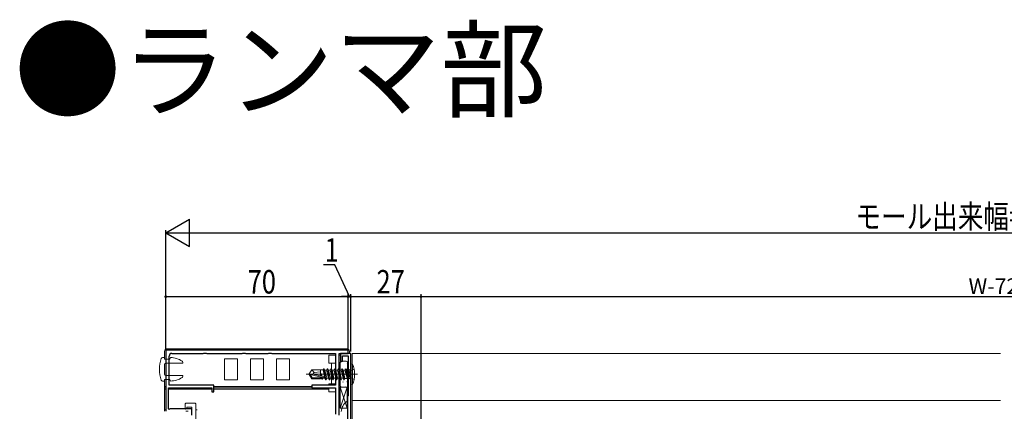
# Model space of a CAD drawing. Extents: x 0 to 1980, y -1560 to 1646.
# Drawn here: x 1008 to 1386, y 218 to 368 of the extents above; entities that cross this region are included whole.
import ezdxf

# ---------------------------------------------------------------- set-up
doc = ezdxf.new("R2010")
doc.units = 0
for name, color, linetype in [('USER1', 3, 'CONTINUOUS'), ('YKK_11', 7, 'CONTINUOUS'), ('YKK_12', 2, 'CONTINUOUS'), ('YKK_13', 4, 'CONTINUOUS'), ('YKK_D', 6, 'CONTINUOUS')]:
    doc.layers.add(name, color=color, linetype=linetype)
doc.styles.get("Standard").update_dxf_attribs({"font": 'txt', "bigfont": 'BIGFONT'})

msp = doc.modelspace()

# ---------------------------------------------------------------- linework, layer by layer
at = {"layer": 'YKK_11', "color": 7, "linetype": 'Continuous', "lineweight": 30}
for p, q in [((1063.73, 241.21), (1063.73, 217.71)), ((1133.73, 241.21), (1063.73, 241.21)), ((1065.03, 227.71), (1065.03, 238.91)), ((1066.03, 239.91), (1078.06, 239.91)), ((1078.06, 239.91), (1078.26, 240.05)), ((1078.26, 240.05), (1079.21, 240.05)), ((1079.21, 240.05), (1079.41, 239.91)), ((1079.41, 239.91), (1093.06, 239.91)), ((1093.06, 239.91), (1093.26, 240.05)), ((1093.26, 240.05), (1094.21, 240.05)), ((1094.21, 240.05), (1094.41, 239.91)), ((1094.41, 239.91), (1103.06, 239.91)), ((1103.06, 239.91), (1103.26, 240.05)), ((1103.26, 240.05), (1104.21, 240.05)), ((1104.21, 240.05), (1104.41, 239.91)), ((1104.41, 239.91), (1128.83, 239.91)), ((1128.83, 239.91), (1128.83, 227.71)), ((1130.23, 239.91), (1133.73, 239.91)), ((1130.23, 216.21), (1130.23, 239.91)), ((1134.74, 239.91), (1130.74, 239.91)), ((1130.74, 239.91), (1130.74, 236.91)), ((1131.54, 236.91), (1131.54, 239.01)), ((1131.54, 239.01), (1133.74, 239.01)), ((1133.73, 239.91), (1133.73, 241.21)), ((1133.74, 239.01), (1133.74, 223.65)), ((1134.74, 212.41), (1134.74, 239.91)), ((1130.74, 236.91), (1131.54, 236.91)), ((1082.13, 227.71), (1065.03, 227.71)), ((1082.13, 225.21), (1082.13, 227.71)), ((1119.83, 227.71), (1119.83, 226.71)), ((1128.83, 227.71), (1119.83, 227.71)), ((1064.73, 226.71), (1081.33, 226.71)), ((1064.73, 218.71), (1064.73, 226.71)), ((1081.33, 226.71), (1081.33, 225.21)), ((1081.33, 225.21), (1082.13, 225.21)), ((1119.83, 226.71), (1128.83, 226.71)), ((1128.83, 226.71), (1128.83, 216.58)), ((1133.64, 223.43), (1133.54, 223.21)), ((1133.54, 223.21), (1133.54, 182.91)), ((1133.74, 223.65), (1133.64, 223.43)), ((1065.03, 218.41), (1064.73, 218.71)), ((1065.31, 218.59), (1065.03, 218.41)), ((1065.49, 218.71), (1065.31, 218.59)), ((1073.73, 218.71), (1065.49, 218.71)), ((1073.73, 216.21), (1073.73, 218.71))]:
    msp.add_line(p, q, dxfattribs=at)
msp.add_arc((1066.03, 238.91), 1, 90, 180, dxfattribs=at)
at = {"layer": 'YKK_12', "color": 2, "linetype": 'Continuous', "lineweight": 13}
for p, q in [((1135.24, 239.91), (1384.23, 239.91)), ((1135.24, 212.41), (1135.24, 239.91)), ((1384.23, 221.89), (1135.24, 221.86))]:
    msp.add_line(p, q, dxfattribs=at)
at = {"layer": 'YKK_13', "color": 4, "linetype": 'Continuous', "lineweight": 13, "ltscale": 1.5}
for p, q in [((1063.23, 238.31), (1062.45, 238.31)), ((1063.23, 240.71), (1063.23, 238.31)), ((1063.23, 238.31), (1063.23, 237.71)), ((1064.23, 241.71), (1133.23, 241.71)), ((1065.53, 238.31), (1065.23, 237.71)), ((1126.33, 236.21), (1126.33, 239.21)), ((1126.33, 239.21), (1128.83, 239.21)), ((1130.23, 239.21), (1130.73, 239.21)), ((1134.23, 240.71), (1134.23, 240.21)), ((1063.23, 237.71), (1065.23, 237.71)), ((1063.23, 235.71), (1063.23, 231.91)), ((1070.23, 236.21), (1063.73, 236.21)), ((1070.23, 236.21), (1070.23, 236.52)), ((1086.23, 229.81), (1086.23, 237.81)), ((1086.23, 237.81), (1091.23, 237.81)), ((1091.23, 237.81), (1091.23, 229.81)), ((1096.23, 229.81), (1096.23, 237.81)), ((1096.23, 237.81), (1101.23, 237.81)), ((1101.23, 237.81), (1101.23, 229.81)), ((1106.23, 229.81), (1106.23, 237.81)), ((1106.23, 237.81), (1111.23, 237.81)), ((1111.23, 237.81), (1111.23, 229.81)), ((1127.33, 236.21), (1126.33, 236.21)), ((1127.33, 236.21), (1128.83, 236.21)), ((1127.33, 228.21), (1127.33, 236.21)), ((1128.83, 236.21), (1128.83, 228.21)), ((1134.74, 235.91), (1134.74, 227.91)), ((1134.74, 235.91), (1135.39, 235.83)), ((1135.39, 227.98), (1135.39, 235.83)), ((1070.23, 231.41), (1063.73, 231.41)), ((1070.23, 231.41), (1070.23, 231.09)), ((1137.39, 231.91), (1117.59, 231.91)), ((1119.78, 233.61), (1118.74, 232.06)), ((1118.74, 232.06), (1118.74, 231.76)), ((1120.24, 231.91), (1118.74, 232.06)), ((1119.78, 230.21), (1118.74, 231.76)), ((1119.1, 231.76), (1118.74, 231.76)), ((1124.35, 230.56), (1119.1, 231.76)), ((1119.94, 230.51), (1119.1, 231.76)), ((1123.14, 233.61), (1119.78, 233.61)), ((1120.64, 232.61), (1119.78, 233.61)), ((1120.14, 231.91), (1120.64, 232.61)), ((1124.24, 231), (1120.24, 231.91)), ((1120.64, 232.61), (1123.14, 232.86)), ((1123.14, 231.36), (1123.14, 233.61)), ((1123.14, 233.59), (1124.14, 233.59)), ((1123.44, 231.18), (1123.32, 232.21)), ((1123.42, 232.21), (1123.32, 232.21)), ((1123.49, 231.17), (1123.32, 232.21)), ((1123.76, 231.11), (1123.42, 232.21)), ((1123.42, 232.21), (1123.6, 231.14)), ((1124.39, 234.01), (1124.14, 233.59)), ((1124.77, 230.36), (1124.14, 233.59)), ((1124.49, 234.01), (1124.39, 234.01)), ((1125.09, 229.81), (1124.39, 234.01)), ((1124.49, 234.01), (1124.8, 233.46)), ((1124.49, 234.01), (1125.19, 229.81)), ((1125.47, 233.46), (1124.8, 233.46)), ((1125.5, 230.36), (1124.8, 233.46)), ((1125.79, 234.01), (1125.47, 233.46)), ((1125.82, 231.91), (1125.47, 233.46)), ((1126.49, 229.81), (1125.79, 234.01)), ((1125.89, 234.01), (1125.79, 234.01)), ((1126.17, 230.36), (1125.82, 231.91)), ((1125.89, 234.01), (1126.59, 229.81)), ((1125.89, 234.01), (1126.2, 233.46)), ((1126.87, 233.46), (1126.2, 233.46)), ((1126.9, 230.36), (1126.2, 233.46)), ((1127.19, 234.01), (1126.87, 233.46)), ((1127.22, 231.91), (1126.87, 233.46)), ((1127.29, 234.01), (1127.19, 234.01)), ((1127.89, 229.81), (1127.19, 234.01)), ((1127.57, 230.36), (1127.22, 231.91)), ((1127.29, 234.01), (1127.6, 233.46)), ((1127.29, 234.01), (1127.99, 229.81)), ((1128.3, 230.36), (1127.6, 233.46)), ((1128.27, 233.46), (1127.6, 233.46)), ((1128.59, 234.01), (1128.27, 233.46)), ((1128.62, 231.91), (1128.27, 233.46)), ((1128.69, 234.01), (1128.59, 234.01)), ((1129.29, 229.81), (1128.59, 234.01)), ((1128.97, 230.36), (1128.62, 231.91)), ((1128.69, 234.01), (1129, 233.46)), ((1128.69, 234.01), (1129.39, 229.81)), ((1129.7, 230.36), (1129, 233.46)), ((1129.67, 233.46), (1129, 233.46)), ((1129.99, 234.01), (1129.67, 233.46)), ((1130.02, 231.91), (1129.67, 233.46)), ((1130.09, 234.01), (1129.99, 234.01)), ((1130.69, 229.81), (1129.99, 234.01)), ((1130.37, 230.36), (1130.02, 231.91)), ((1130.09, 234.01), (1130.4, 233.46)), ((1130.09, 234.01), (1130.79, 229.81)), ((1131.1, 230.36), (1130.4, 233.46)), ((1131.07, 233.46), (1130.4, 233.46)), ((1131.1, 230.36), (1130.4, 233.46)), ((1131.39, 234.01), (1131.07, 233.46)), ((1131.77, 230.36), (1131.07, 233.46)), ((1131.49, 234.01), (1131.39, 234.01)), ((1132.09, 229.81), (1131.39, 234.01)), ((1131.49, 234.01), (1132.19, 229.81)), ((1131.49, 234.01), (1131.8, 233.46)), ((1132.53, 230.23), (1131.8, 233.46)), ((1132.47, 233.46), (1131.8, 233.46)), ((1132.79, 234.01), (1132.47, 233.46)), ((1132.47, 233.46), (1133.39, 230.41)), ((1132.89, 234.01), (1132.79, 234.01)), ((1132.89, 234.01), (1132.79, 234.01)), ((1133.39, 230.41), (1132.79, 234.01)), ((1132.89, 234.01), (1133.49, 230.41)), ((1132.89, 234.01), (1133.19, 233.58)), ((1133.49, 230.41), (1133.19, 233.58)), ((1133.19, 233.58), (1134.34, 233.58)), ((1134.33, 233.05), (1133.72, 231.91)), ((1134.33, 230.76), (1133.72, 231.91)), ((1136.05, 233.91), (1134.33, 233.05)), ((1136.05, 229.91), (1134.33, 230.76)), ((1134.74, 233.98), (1134.34, 233.58)), ((1134.34, 233.58), (1134.34, 230.23)), ((1062.45, 229.31), (1063.23, 229.31)), ((1063.23, 229.91), (1065.23, 229.91)), ((1063.23, 229.91), (1063.23, 229.31)), ((1063.23, 229.31), (1063.23, 217.71)), ((1063.73, 227.21), (1063.23, 227.21)), ((1065.53, 229.31), (1065.23, 229.91)), ((1119.83, 227.21), (1082.13, 227.21)), ((1091.23, 229.81), (1086.23, 229.81)), ((1101.23, 229.81), (1096.23, 229.81)), ((1111.23, 229.81), (1106.23, 229.81)), ((1119.78, 230.21), (1119.94, 230.51)), ((1123.14, 230.21), (1119.78, 230.21)), ((1124.19, 230.51), (1119.94, 230.51)), ((1123.14, 230.21), (1123.14, 230.51)), ((1123.14, 230.23), (1123.56, 230.23)), ((1123.56, 230.23), (1123.53, 230.51)), ((1123.69, 230.01), (1123.56, 230.23)), ((1123.69, 230.01), (1123.6, 230.51)), ((1123.79, 230.01), (1123.69, 230.01)), ((1123.7, 230.51), (1123.79, 230.01)), ((1123.79, 230.01), (1123.99, 230.36)), ((1123.99, 230.36), (1123.94, 230.51)), ((1124.77, 230.36), (1123.99, 230.36)), ((1125.09, 229.81), (1124.77, 230.36)), ((1125.19, 229.81), (1125.09, 229.81)), ((1125.19, 229.81), (1125.5, 230.36)), ((1126.17, 230.36), (1125.5, 230.36)), ((1126.49, 229.81), (1126.17, 230.36)), ((1127.33, 228.21), (1126.33, 228.21)), ((1126.33, 228.21), (1126.33, 227.71)), ((1126.59, 229.81), (1126.49, 229.81)), ((1126.59, 229.81), (1126.9, 230.36)), ((1127.57, 230.36), (1126.9, 230.36)), ((1128.83, 228.21), (1127.33, 228.21)), ((1127.89, 229.81), (1127.57, 230.36)), ((1127.99, 229.81), (1127.89, 229.81)), ((1127.99, 229.81), (1128.3, 230.36)), ((1128.97, 230.36), (1128.3, 230.36)), ((1129.29, 229.81), (1128.97, 230.36)), ((1129.39, 229.81), (1129.29, 229.81)), ((1129.39, 229.81), (1129.7, 230.36)), ((1130.37, 230.36), (1129.7, 230.36)), ((1130.69, 229.81), (1130.37, 230.36)), ((1130.79, 229.81), (1130.69, 229.81)), ((1130.79, 229.81), (1131.1, 230.36)), ((1131.77, 230.36), (1131.1, 230.36)), ((1132.09, 229.81), (1131.77, 230.36)), ((1132.19, 229.81), (1132.09, 229.81)), ((1132.53, 230.23), (1132.19, 229.81)), ((1132.53, 230.23), (1134.34, 230.23)), ((1133.49, 230.41), (1133.39, 230.41)), ((1134.74, 229.83), (1134.34, 230.23)), ((1134.74, 227.91), (1135.39, 227.98)), ((1063.73, 226.71), (1063.23, 226.71)), ((1063.73, 226.21), (1063.23, 226.21)), ((1081.33, 226.21), (1064.73, 226.21)), ((1081.03, 226.71), (1064.93, 226.71)), ((1126.33, 226.71), (1082.13, 226.71)), ((1126.33, 226.21), (1082.13, 226.21)), ((1126.33, 226.71), (1126.33, 225.21)), ((1126.33, 225.21), (1128.83, 225.21)), ((1071.13, 218.81), (1071.13, 220.51)), ((1071.43, 220.81), (1074.93, 220.81)), ((1075.23, 220.51), (1075.23, 214.71)), ((1063.73, 218.21), (1063.23, 218.21)), ((1072.33, 217.71), (1071.43, 217.71)), ((1071.73, 219.31), (1073.73, 219.31)), ((1071.73, 218.81), (1071.73, 219.31)), ((1073.73, 219.31), (1073.73, 216.21)), ((1075.73, 218.21), (1075.23, 218.21))]:
    msp.add_line(p, q, dxfattribs=at)
at = {"layer": 'YKK_13', "color": 4, "linetype": 'Continuous', "lineweight": 13}
for p, q in [((1130.73, 236.41), (1130.73, 227.41)), ((1133.03, 236.91), (1131.23, 236.91)), ((1133.53, 227.41), (1133.53, 236.41)), ((1130.73, 226.91), (1130.73, 218.91)), ((1133.33, 226.91), (1130.73, 226.91)), ((1130.73, 218.91), (1133.33, 226.91)), ((1130.73, 226.91), (1133.33, 218.91)), ((1131.23, 226.91), (1133.03, 226.91)), ((1133.33, 218.91), (1133.33, 226.91)), ((1130.73, 218.91), (1133.33, 218.91))]:
    msp.add_line(p, q, dxfattribs=at)
at = {"layer": 'YKK_13', "color": 4}
for p, q in [((1131.04, 236.62), (1131.08, 236.64)), ((1133.06, 235.88), (1133.11, 235.91)), ((1131.83, 231.8), (1131.87, 231.83)), ((1132.15, 233.53), (1132.16, 233.54)), ((1132.47, 233.99), (1132.52, 234.02)), ((1131.24, 229.91), (1131.28, 229.94)), ((1131.78, 228.9), (1131.83, 228.99)), ((1132, 229.35), (1132, 229.35)), ((1132.67, 227.29), (1132.72, 227.31)), ((1133.26, 229.18), (1133.31, 229.2))]:
    msp.add_line(p, q, dxfattribs=at)
at = {"layer": 'YKK_13', "color": 4, "linetype": 'Continuous', "lineweight": 13, "ltscale": 0.5}
for p, q in [((1133.1, 221.4), (1133.54, 221.18)), ((1133.54, 221.18), (1133.54, 213.23))]:
    msp.add_line(p, q, dxfattribs=at)
at = {"layer": 'YKK_13', "color": 4, "linetype": 'Continuous', "lineweight": 13, "ltscale": 1.5}
for centre, radius, start, end in [((1062.45, 237.81), 0.5, 90, 159.6456), ((1064.23, 240.71), 1, 90, 180), ((1065.53, 230.31), 8, 55.9442, 90), ((1133.23, 240.71), 1, 360, 90), ((1133.23, 240.21), 1, 342.6672, 360), ((1073.23, 233.81), 12, 159.6456, 200.3544), ((1063.73, 235.71), 0.5, 90, 180), ((1069.73, 236.52), 0.5, 0, 55.9442), ((1126.74, 231.91), 9.5, 335.618, 24.382), ((1063.73, 231.91), 0.5, 180, 270), ((1065.53, 237.31), 8, 270, 304.0558), ((1069.73, 231.09), 0.5, 304.0558, 0), ((1124.19, 230.75), 0.248, 270, 77.191), ((1062.45, 229.81), 0.5, 200.3544, 270), ((1071.43, 220.51), 0.3, 90, 180), ((1074.93, 220.51), 0.3, 0, 90), ((1071.43, 218.81), 0.3, 180, 0)]:
    msp.add_arc(centre, radius, start, end, dxfattribs=at)
at = {"layer": 'YKK_13', "color": 4, "linetype": 'Continuous', "lineweight": 13}
for centre, start, end in [((1131.23, 236.41), 90, 180), ((1133.03, 236.41), 0, 90), ((1131.23, 227.41), 180, 270), ((1133.03, 227.41), 270, 0)]:
    msp.add_arc(centre, 0.5, start, end, dxfattribs=at)
at = {"layer": 'YKK_13', "color": 4, "linetype": 'Continuous', "lineweight": 13, "ltscale": 0.5}
msp.add_arc((1136.34, 217.21), 5.3, 127.7141, 175.4006, dxfattribs=at)
at = {"layer": 'YKK_D', "color": 6, "lineweight": -2}
for p, q in [((1063.73, 286.2), (1072.83, 291.45)), ((1072.83, 280.95), (1072.83, 291.45)), ((1063.73, 286.2), (1081.92, 286.2)), ((1063.73, 286.2), (1072.83, 280.95))]:
    msp.add_line(p, q, dxfattribs=at)
at = {"layer": 'YKK_D', "color": 6, "linetype": 'Continuous'}
for p, q in [((1063.73, 241.71), (1063.73, 287.2)), ((1074.23, 286.2), (1697.23, 286.2)), ((1128.67, 273.91), (1124.33, 273.91)), ((1134.23, 261.71), (1128.67, 273.91)), ((1063.73, 241.71), (1063.73, 262.7)), ((1063.73, 261.7), (1133.73, 261.71)), ((1133.73, 261.71), (1131.18, 261.71)), ((1133.73, 241.72), (1133.73, 262.71)), ((1133.73, 241.71), (1133.73, 262.71)), ((1133.73, 261.71), (1134.73, 261.71)), ((1133.73, 261.71), (1134.73, 261.71)), ((1134.73, 240.61), (1134.73, 262.71)), ((1134.73, 240.61), (1134.73, 262.71)), ((1134.73, 261.71), (1161.73, 261.71)), ((1134.73, 261.71), (1137.28, 261.71)), ((1161.73, 213.02), (1161.73, 262.71))]:
    msp.add_line(p, q, dxfattribs=at)
at = {"layer": 'YKK_D'}
msp.add_line((1161.73, 261.71), (1609.73, 261.71), dxfattribs=at)
at = {"layer": 'YKK_D', "color": 6}
for centre in [(1063.73, 261.7, 0), (1133.73, 261.71, 0), (1133.73, 261.71, 0), (1134.73, 261.71, 0), (1134.73, 261.71, 0), (1161.73, 261.71, 0)]:
    msp.add_circle(centre, 0.3, dxfattribs=at)

# ---------------------------------------------------------------- texts
at = {"layer": 'USER1', "color": 3, "linetype": 'Continuous', "lineweight": 13}
msp.add_text('●ランマ部', height=30, dxfattribs=at).set_placement((1005.55, 333.75))
at = {"layer": 'YKK_D', "color": 6, "width": 0.8}
for s, p in [('モール出来幅=新設FIX枠W+124', (1328.6, 287.93)), ('1', (1124.7, 275.11)), ('27', (1144.63, 262.91))]:
    msp.add_text(s, height=9, dxfattribs=at).set_placement(p)
msp.add_text('70', height=9, rotation=0.0104, dxfattribs=at).set_placement((1095.13, 262.9))
at = {"layer": 'YKK_D'}
msp.add_text('W-72', height=6, dxfattribs=at).set_placement((1371.99, 262.71))

doc.saveas('drawing.dxf')
